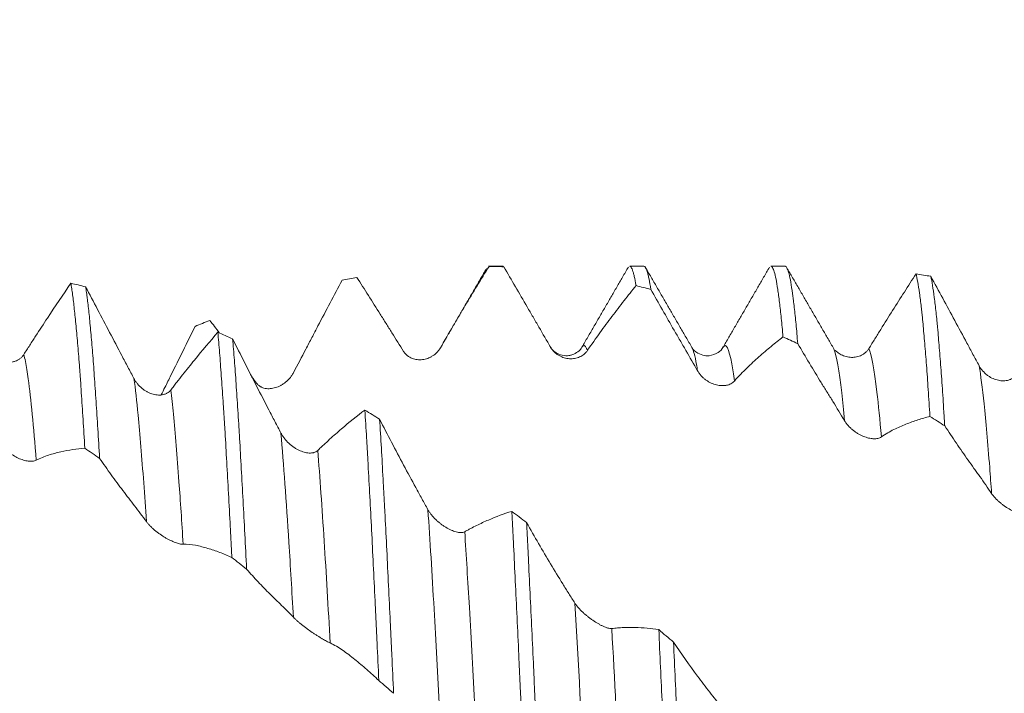
# Model space of a CAD drawing. Units: millimetres. Extents: x -49 to 102, y -82 to 29.
# Drawn here: x 61 to 75, y 1 to 11 of the extents above; entities that cross this region are included whole.
import ezdxf

# ---------------------------------------------------------------- set-up
doc = ezdxf.new("R2010")
doc.units = ezdxf.units.MM
doc.layers.add('1', color=4, linetype='Continuous')
doc.layers.add('SK2', color=7, linetype='Continuous')
doc.styles.add('iso_b_vert', font='simplex.shx')
doc.dimstyles.get("Standard").update_dxf_attribs({"dimtxt": 0.18, "dimasz": 0.18, "dimexe": 0.18, "dimexo": 0.0625, "dimgap": 0.09, "dimtad": 1, "dimzin": 0, "dimdsep": 52, "dimtxsty": 'Standard', "dimcen": 0.09, "dimadec": 0, "dimazin": 0, "dimtfac": 1, "dimtdec": 4, "dimtofl": 0, "dimtmove": 0, "dimatfit": 3, "dimfxl": 1, "dimtolj": 1, "dimtzin": 0, "dimarcsym": 0})

# ---------------------------------------------------------------- blocks, each defined once
blk = doc.blocks.new('_U2')
at = {"layer": 'SK2', "lineweight": 13}
for p, q in [((76.5, 1.5875), (76.5, 19.094321)), ((81, 8.669449), (81, 19.094321)), ((88.5, 17.094321), (69, 17.094321))]:
    blk.add_line(p, q, dxfattribs=at)
at = {"layer": 'SK2', "lineweight": 18}
for points in [[(76.5, 17.094321), (73.000002, 16.633537), (72.999998, 17.555104)], [(81, 17.094321), (84.499998, 17.555104), (84.500002, 16.633537)]]:
    blk.add_solid(points, dxfattribs=at)
at = {"layer": 'SK2', "lineweight": 18, "attachment_point": 7, "line_spacing_factor": 1.084337, "style": 'iso_b_vert'}
for s, insert, char_height in [('\\W0.7610;4.5', (76.351515, 24.979435), 3), ("\\W0.6474;'C'", (76.378015, 17.876954), 3.5)]:
    blk.add_mtext(s, dxfattribs=dict(at, insert=insert, char_height=char_height))

msp = doc.modelspace()

# ---------------------------------------------------------------- linework, layer by layer
at = {"layer": '1', "lineweight": 18}
for p, q in [((67.7697, 7.0819), (67.5685, 7.0819)), ((67.5686, 7.0819), (67.5753, 7.0803)), ((69.7694, 7.0819), (69.5682, 7.0819)), ((71.7695, 7.0819), (71.5684, 7.0819)), ((66.8869, 5.9271), (66.8836, 5.9205)), ((70.4486, 5.9322), (70.4463, 5.9362)), ((70.8952, 5.9411), (70.8902, 5.9333))]:
    msp.add_line(p, q, dxfattribs=at)
for points, degree in [([(67.5384, 7.0482), (67.2125, 6.4863), (66.8864, 5.9252)], 2), ([(67.7848, 7.074), (67.715, 7.0769), (67.6451, 7.079), (67.5753, 7.0803)], 3), ([(67.7848, 7.074), (67.7797, 7.0793), (67.7747, 7.0819), (67.7697, 7.0819)], 3), ([(69.5488, 7.0696), (69.2207, 6.5029), (68.8922, 5.9365)], 2), ([(70.4486, 5.9322), (70.1183, 6.501), (69.7884, 7.0703)], 2), ([(71.5477, 7.0675), (71.2192, 6.5003), (70.8903, 5.9333)], 2), ([(72.4496, 5.9308), (72.1217, 6.4951), (71.794, 7.0603)], 2), ([(61.6516, 6.8408), (61.7215, 6.8249), (61.7913, 6.8083), (61.8611, 6.7909)], 3), ([(65.7024, 6.9248), (65.6326, 6.9119), (65.5627, 6.8982), (65.4929, 6.8838)], 3), ([(73.6241, 6.9738), (73.6939, 6.9631), (73.7637, 6.9516), (73.8335, 6.9394)], 3), ([(69.8667, 6.7543), (69.7971, 6.7727), (69.7274, 6.7904), (69.6577, 6.8073)], 3), ([(63.62, 6.3153), (63.5502, 6.2875), (63.4803, 6.259), (63.4105, 6.2298)], 3), ([(63.62, 6.3153), (63.6648, 6.2578), (63.7096, 6.1995), (63.7546, 6.1404)], 3), ([(63.7338, 6.1465), (63.8037, 6.1161), (63.8735, 6.0849), (63.9433, 6.0531)], 3), ([(71.9489, 5.985), (71.8792, 6.0178), (71.8094, 6.0498), (71.7397, 6.0812)], 3), ([(68.4475, 5.9346), (68.4432, 5.942), (68.4388, 5.9477), (68.4345, 5.9517)], 3), ([(72.4596, 5.9098), (72.4562, 5.9179), (72.4528, 5.9249), (72.4495, 5.9309)], 3), ([(72.4708, 5.8923), (72.4655, 5.8947)], 1), ([(72.497, 5.8756), (72.4862, 5.8842), (72.4795, 5.8883)], 2), ([(64.2171, 5.5126), (64.2391, 5.4828), (64.2611, 5.4534), (64.283, 5.4241)], 3), ([(65.8162, 5.045), (65.8859, 5.002), (65.9557, 4.9585), (66.0254, 4.9144)], 3), ([(74.0312, 4.8211), (73.9613, 4.8661), (73.8915, 4.9105), (73.8216, 4.9544)], 3), ([(62.0584, 4.3609), (61.9886, 4.4092), (61.9187, 4.4571), (61.8489, 4.5044)], 3), ([(67.8983, 3.6095), (67.9679, 3.5568), (68.0376, 3.5037), (68.1073, 3.4502)], 3), ([(64.1407, 2.7905), (64.0709, 2.8469), (64.0012, 2.9029), (63.9314, 2.9586)], 3), ([(69.9802, 1.9343), (70.05, 1.8753), (70.1197, 1.8162), (70.1895, 1.7569)], 3), ([(66.2231, 1.0328), (66.1533, 1.0936), (66.0834, 1.1542), (66.0136, 1.2148)], 3)]:
    msp.add_open_spline(points, degree=degree, dxfattribs=at)
for points, knots in [([(66.8869, 5.9271), (66.9469, 6.031), (67.0056, 6.1321), (67.0921, 6.2799), (67.1207, 6.3285), (67.1779, 6.4252), (67.2064, 6.4732), (67.292, 6.6167), (67.3489, 6.7112), (67.4623, 6.8976), (67.5189, 6.9896), (67.5753, 7.0803)], [0, 0, 0, 0, 0.25, 0.25, 0.375, 0.375, 0.5, 0.5, 0.75, 0.75, 1, 1, 1, 1]), ([(67.7848, 7.074), (67.8396, 6.98), (67.8946, 6.8857), (68.0048, 6.6965), (68.06, 6.6015), (68.143, 6.4587), (68.1708, 6.411), (68.2262, 6.3155), (68.254, 6.2677), (68.3372, 6.1246), (68.3924, 6.0295), (68.4475, 5.9346)], [0, 0, 0, 0, 0.25, 0.25, 0.5, 0.5, 0.625, 0.625, 0.75, 0.75, 1, 1, 1, 1]), ([(69.5682, 7.0819), (69.5731, 7.0819), (69.578, 7.0794), (69.5911, 7.0659), (69.5994, 7.0504), (69.6119, 7.0164), (69.6161, 7.0033), (69.6224, 6.9809), (69.6245, 6.9729), (69.6287, 6.9562), (69.6391, 6.9122), (69.6495, 6.8576), (69.6577, 6.8073)], [0, 0, 0, 0, 0.1666948, 0.1666948, 0.4444632, 0.4444632, 0.5833474, 0.5833474, 0.6527895, 0.6527895, 0.7222316, 1, 1, 1, 1]), ([(69.8667, 6.7543), (69.8585, 6.8092), (69.8502, 6.8576), (69.8398, 6.9096), (69.8378, 6.9196), (69.8336, 6.9387), (69.8274, 6.9659), (69.8212, 6.9891), (69.8088, 7.0301), (69.7929, 7.0692), (69.7771, 7.0819), (69.7695, 7.0819)], [0, 0, 0, 0, 0.2541207, 0.2541207, 0.3176508, 0.3176508, 0.381181, 0.5082413, 0.5082413, 0.762362, 1, 1, 1, 1]), ([(71.5684, 7.0819), (71.5762, 7.082), (71.5922, 7.069), (71.6162, 7.0094), (71.6326, 6.9409), (71.649, 6.8583), (71.6573, 6.8099), (71.6739, 6.6987), (71.6821, 6.6365), (71.6986, 6.4994), (71.715, 6.3497), (71.7314, 6.1749), (71.7397, 6.0812)], [0, 0, 0, 0, 0.1350406, 0.2792005, 0.4233604, 0.4233604, 0.5675203, 0.5675203, 0.7116802, 0.7116802, 0.8558401, 1, 1, 1, 1]), ([(71.9489, 5.985), (71.9407, 6.0827), (71.9325, 6.1741), (71.9162, 6.3449), (71.908, 6.4241), (71.8956, 6.5336), (71.8894, 6.586), (71.8832, 6.6349), (71.879, 6.6667), (71.877, 6.6821), (71.8666, 6.7571), (71.8501, 6.8628), (71.8255, 6.9794), (71.8009, 7.0545), (71.7844, 7.0766), (71.774, 7.0814), (71.7719, 7.0819), (71.7697, 7.0819), (71.7696, 7.0819), (71.7695, 7.0819)], [0, 0, 0, 0, 0.1376323, 0.1376323, 0.2752646, 0.2752646, 0.3440808, 0.3784889, 0.3784889, 0.4128969, 0.4128969, 0.5505293, 0.6881616, 0.8257939, 0.9634262, 0.9634262, 0.9978343, 0.9978343, 1, 1, 1, 1]), ([(61.6516, 6.8408), (61.5418, 6.6802), (61.4314, 6.5157), (61.2647, 6.2633), (61.1811, 6.1358), (61.0833, 5.9848), (61.0413, 5.9197), (61.0133, 5.8761), (60.9993, 5.8542), (60.9853, 5.8324)], [0, 0, 0, 0, 0.5, 0.5, 0.75, 0.875, 0.9375, 0.9375, 1, 1, 1, 1]), ([(61.6516, 6.8408), (61.6557, 6.8171), (61.6598, 6.7916), (61.666, 6.7507), (61.668, 6.7366), (61.6721, 6.7076), (61.6824, 6.633), (61.6927, 6.5484), (61.7092, 6.4006), (61.7258, 6.2403), (61.7506, 5.9627), (61.7671, 5.7525), (61.7774, 5.613), (61.7795, 5.5848), (61.7836, 5.5277), (61.7897, 5.4411), (61.7958, 5.3518), (61.8081, 5.1696), (61.8162, 5.0432), (61.8325, 4.781), (61.8407, 4.6451), (61.8489, 4.5044)], [0, 0, 0, 0, 0.0625, 0.0625, 0.09375, 0.09375, 0.125, 0.25, 0.25, 0.375, 0.5, 0.625, 0.625, 0.65625, 0.65625, 0.6875, 0.75, 0.75, 0.875, 0.875, 1, 1, 1, 1]), ([(64.8044, 5.5724), (64.8644, 5.6853), (64.9231, 5.7971), (65.0095, 5.963), (65.0381, 6.018), (65.0953, 6.1277), (65.1238, 6.1825), (65.2094, 6.3463), (65.2663, 6.4549), (65.3798, 6.6704), (65.4364, 6.7775), (65.4929, 6.8838)], [0, 0, 0, 0, 0.25, 0.25, 0.375, 0.375, 0.5, 0.5, 0.75, 0.75, 1, 1, 1, 1]), ([(65.7024, 6.9248), (65.7573, 6.8397), (65.8122, 6.7539), (65.9224, 6.5808), (65.9777, 6.4934), (66.0608, 6.3611), (66.0885, 6.3168), (66.144, 6.2278), (66.1718, 6.1831), (66.255, 6.0499), (66.3103, 5.9621), (66.3655, 5.8751)], [0, 0, 0, 0, 0.25, 0.25, 0.5, 0.5, 0.625, 0.625, 0.75, 0.75, 1, 1, 1, 1]), ([(73.6241, 6.9738), (73.5142, 6.8042), (73.4037, 6.6312), (73.2368, 6.3668), (73.1532, 6.2335), (73.0553, 6.076), (73.0132, 6.0082), (72.9852, 5.9628), (72.9711, 5.9401), (72.9571, 5.9174)], [0, 0, 0, 0, 0.5, 0.5, 0.75, 0.875, 0.9375, 0.9375, 1, 1, 1, 1]), ([(73.6241, 6.9738), (73.6324, 6.9419), (73.6488, 6.8643), (73.6734, 6.7072), (73.6898, 6.5753), (73.7002, 6.4841), (73.7023, 6.4654), (73.7064, 6.4271), (73.7085, 6.4076), (73.7147, 6.3477), (73.7189, 6.3063), (73.7313, 6.1776), (73.7478, 5.9943), (73.7722, 5.6845), (73.7885, 5.4548), (73.8008, 5.2737), (73.8049, 5.2119), (73.8132, 5.0852), (73.8174, 5.0203), (73.8216, 4.9544)], [0, 0, 0, 0, 0.125, 0.25, 0.375, 0.375, 0.40625, 0.40625, 0.4375, 0.4375, 0.5, 0.5, 0.625, 0.75, 0.875, 0.875, 0.9375, 0.9375, 1, 1, 1, 1]), ([(74.0312, 4.8211), (74.0291, 4.855), (74.027, 4.8886), (74.0229, 4.9549), (74.0167, 5.0534), (74.0105, 5.1486), (73.9982, 5.3348), (73.9817, 5.5716), (73.9654, 5.7861), (73.9489, 5.9893), (73.9407, 6.0852), (73.9303, 6.1979), (73.9282, 6.2201), (73.924, 6.2638), (73.9219, 6.2852), (73.9157, 6.3483), (73.9115, 6.3886), (73.899, 6.5044), (73.8825, 6.6451), (73.858, 6.8158), (73.8417, 6.9027), (73.8335, 6.9394)], [0, 0, 0, 0, 0.03125, 0.03125, 0.0625, 0.125, 0.125, 0.25, 0.375, 0.375, 0.5, 0.5, 0.53125, 0.53125, 0.5625, 0.5625, 0.625, 0.625, 0.75, 0.875, 1, 1, 1, 1]), ([(74.5178, 5.6725), (74.5033, 5.6995), (74.4889, 5.7264), (74.46, 5.7801), (74.4168, 5.8606), (74.3162, 6.0478), (74.2304, 6.2071), (74.0592, 6.5242), (73.946, 6.7331), (73.8335, 6.9394)], [0, 0, 0, 0, 0.0625, 0.0625, 0.125, 0.25, 0.5, 0.5, 1, 1, 1, 1]), ([(62.546, 5.4897), (62.5315, 5.5172), (62.517, 5.5446), (62.4882, 5.5995), (62.4449, 5.6817), (62.3442, 5.8732), (62.2584, 6.0366), (62.0871, 6.3623), (61.9738, 6.5776), (61.8611, 6.7909)], [0, 0, 0, 0, 0.0625, 0.0625, 0.125, 0.25, 0.5, 0.5, 1, 1, 1, 1]), ([(62.0584, 4.3609), (62.0503, 4.5044), (62.0421, 4.6433), (62.0257, 4.9121), (62.0174, 5.042), (62.005, 5.2298), (62.0008, 5.2912), (61.9926, 5.4117), (61.9884, 5.4709), (61.976, 5.6434), (61.9678, 5.7522), (61.9515, 5.9575), (61.9433, 6.054), (61.927, 6.235), (61.9106, 6.4038), (61.8942, 6.5482), (61.8838, 6.6305), (61.8817, 6.6466), (61.8776, 6.6779), (61.8714, 6.7234), (61.8652, 6.7649), (61.8611, 6.7909)], [0, 0, 0, 0, 0.125, 0.125, 0.25, 0.25, 0.3125, 0.3125, 0.375, 0.375, 0.5, 0.5, 0.625, 0.625, 0.75, 0.875, 0.875, 0.90625, 0.90625, 0.9375, 1, 1, 1, 1]), ([(68.969, 5.8874), (69.029, 5.9755), (69.0878, 6.0597), (69.1744, 6.1798), (69.203, 6.2189), (69.2602, 6.2961), (69.2887, 6.3344), (69.3743, 6.448), (69.4312, 6.5222), (69.5447, 6.6672), (69.6013, 6.7381), (69.6577, 6.8073)], [0, 0, 0, 0, 0.25, 0.25, 0.375, 0.375, 0.5, 0.5, 0.75, 0.75, 1, 1, 1, 1]), ([(69.8667, 6.7543), (69.9216, 6.6575), (69.9766, 6.561), (70.0869, 6.3681), (70.1421, 6.2719), (70.2253, 6.1279), (70.253, 6.08), (70.3085, 5.9842), (70.3363, 5.9364), (70.4195, 5.7926), (70.4748, 5.6963), (70.5299, 5.5997)], [0, 0, 0, 0, 0.25, 0.25, 0.5, 0.5, 0.625, 0.625, 0.75, 0.75, 1, 1, 1, 1]), ([(62.9318, 5.26), (62.9493, 5.2953), (62.9668, 5.3305), (63.0128, 5.4235), (63.0413, 5.4812), (63.1269, 5.6545), (63.1838, 5.7698), (63.2974, 6.0001), (63.354, 6.1151), (63.4105, 6.2298)], [0, 0, 0, 0, 0.1087348, 0.1087348, 0.2869878, 0.2869878, 0.6434939, 0.6434939, 1, 1, 1, 1]), ([(63.7338, 6.1465), (63.624, 6.0209), (63.5135, 5.8898), (63.3468, 5.6851), (63.2632, 5.5809), (63.1654, 5.456), (63.1234, 5.4018), (63.0954, 5.3655), (63.0814, 5.3472), (63.0673, 5.3289)], [0, 0, 0, 0, 0.5, 0.5, 0.75, 0.875, 0.9375, 0.9375, 1, 1, 1, 1]), ([(63.7338, 6.1465), (63.7421, 6.0557), (63.7503, 5.959), (63.7667, 5.7541), (63.7831, 5.5378), (63.7995, 5.2985), (63.8098, 5.1416), (63.8118, 5.1098), (63.816, 5.0455), (63.818, 5.013), (63.8242, 4.9146), (63.8283, 4.8479), (63.8407, 4.6448), (63.8571, 4.3656), (63.8818, 3.9224), (63.8983, 3.6107), (63.9107, 3.3708), (63.9169, 3.2492), (63.9231, 3.1254), (63.9272, 3.0422), (63.9293, 3.0005), (63.9314, 2.9586)], [0, 0, 0, 0, 0.125, 0.125, 0.25, 0.375, 0.375, 0.40625, 0.40625, 0.4375, 0.4375, 0.5, 0.5, 0.625, 0.75, 0.875, 0.875, 0.9375, 0.96875, 0.96875, 1, 1, 1, 1]), ([(64.628, 4.7177), (64.6135, 4.7453), (64.5991, 4.773), (64.5703, 4.8283), (64.527, 4.9113), (64.4264, 5.1053), (64.3405, 5.2721), (64.1693, 5.6064), (64.056, 5.8297), (63.9433, 6.0531)], [0, 0, 0, 0, 0.0625, 0.0625, 0.125, 0.25, 0.5, 0.5, 1, 1, 1, 1]), ([(64.1407, 2.7905), (64.1324, 2.9603), (64.1241, 3.1262), (64.1077, 3.4503), (64.0994, 3.6084), (64.0829, 3.9171), (64.0664, 4.2182), (64.0499, 4.5039), (64.0396, 4.6776), (64.0375, 4.712), (64.0334, 4.7805), (64.0313, 4.8145), (64.0252, 4.9154), (64.021, 4.9812), (64.0088, 5.1743), (64.0007, 5.2973), (63.9844, 5.5324), (63.9763, 5.6443), (63.9598, 5.8571), (63.9516, 5.9579), (63.9433, 6.0531)], [0, 0, 0, 0, 0.125, 0.125, 0.25, 0.25, 0.375, 0.5, 0.5, 0.53125, 0.53125, 0.5625, 0.5625, 0.625, 0.625, 0.75, 0.75, 0.875, 0.875, 1, 1, 1, 1]), ([(71.0514, 5.4558), (71.1114, 5.5224), (71.1702, 5.5839), (71.2568, 5.6686), (71.2854, 5.6955), (71.3425, 5.7482), (71.371, 5.774), (71.4565, 5.8502), (71.5133, 5.8992), (71.6267, 5.9932), (71.6833, 6.0382), (71.7397, 6.0812)], [0, 0, 0, 0, 0.25, 0.25, 0.375, 0.375, 0.5, 0.5, 0.75, 0.75, 1, 1, 1, 1]), ([(60.9853, 5.8324), (60.9776, 5.8204), (60.9691, 5.8096), (60.9508, 5.7899), (60.941, 5.781), (60.9254, 5.769), (60.92, 5.7653), (60.9092, 5.7583), (60.9036, 5.755), (60.8869, 5.746), (60.8754, 5.7409), (60.8578, 5.7345), (60.8518, 5.7326), (60.8398, 5.7292), (60.8337, 5.7277), (60.8154, 5.7238), (60.8031, 5.722), (60.7663, 5.719), (60.7415, 5.72), (60.7042, 5.7258), (60.6919, 5.7284), (60.6676, 5.735), (60.6435, 5.743), (60.6202, 5.7536), (60.5972, 5.7657), (60.5858, 5.7724), (60.553, 5.7944), (60.5326, 5.8115), (60.5046, 5.8411), (60.4957, 5.8516), (60.4789, 5.8741), (60.471, 5.8861), (60.4639, 5.8986)], [0, 0, 0, 0, 0.0625, 0.0625, 0.125, 0.125, 0.15625, 0.15625, 0.1875, 0.1875, 0.25, 0.25, 0.28125, 0.28125, 0.3125, 0.3125, 0.375, 0.375, 0.5, 0.5, 0.5625, 0.5625, 0.625, 0.6875, 0.6875, 0.75, 0.75, 0.875, 0.875, 0.9375, 0.9375, 1, 1, 1, 1]), ([(66.3655, 5.8751), (66.3731, 5.863), (66.3816, 5.852), (66.3998, 5.832), (66.4096, 5.8229), (66.4251, 5.8106), (66.4305, 5.8067), (66.4413, 5.7994), (66.4468, 5.796), (66.4635, 5.7866), (66.4749, 5.7812), (66.4983, 5.7721), (66.5103, 5.7683), (66.5346, 5.7624), (66.5469, 5.7603), (66.5836, 5.7562), (66.6083, 5.7564), (66.6455, 5.7611), (66.658, 5.7633), (66.6823, 5.7692), (66.7064, 5.7764), (66.7298, 5.7863), (66.7529, 5.7977), (66.7643, 5.8041), (66.7974, 5.8252), (66.8179, 5.8417), (66.846, 5.8705), (66.855, 5.8808), (66.8718, 5.9029), (66.8797, 5.9147), (66.8869, 5.9271)], [0, 0, 0, 0, 0.0625, 0.0625, 0.125, 0.125, 0.15625, 0.15625, 0.1875, 0.1875, 0.25, 0.25, 0.3125, 0.3125, 0.375, 0.375, 0.5, 0.5, 0.5625, 0.5625, 0.625, 0.6875, 0.6875, 0.75, 0.75, 0.875, 0.875, 0.9375, 0.9375, 1, 1, 1, 1]), ([(68.8904, 5.9335), (68.8822, 5.9114), (68.8481, 5.8765), (68.7758, 5.8321), (68.7123, 5.8166), (68.6436, 5.8119), (68.5648, 5.8292), (68.4839, 5.8814), (68.4493, 5.924), (68.4352, 5.951)], [0, 0, 0, 0, 0.2702058, 0.4683711, 0.5411331, 0.5990884, 0.7393856, 0.8570429, 1, 1, 1, 1]), ([(68.4475, 5.9346), (68.4552, 5.9214), (68.4637, 5.9092), (68.4819, 5.8863), (68.4916, 5.8756), (68.5072, 5.8607), (68.5125, 5.8559), (68.5233, 5.8468), (68.5288, 5.8425), (68.5455, 5.8302), (68.5569, 5.8228), (68.5803, 5.8096), (68.5924, 5.8037), (68.6167, 5.7934), (68.6289, 5.7891), (68.6657, 5.7783), (68.6904, 5.774), (68.7276, 5.7717), (68.74, 5.7717), (68.7644, 5.7729), (68.7885, 5.7755), (68.8119, 5.7809), (68.8349, 5.7876), (68.8463, 5.7917), (68.8794, 5.8061), (68.8999, 5.8183), (68.9281, 5.8408), (68.937, 5.849), (68.9539, 5.867), (68.9618, 5.8768), (68.969, 5.8874)], [0, 0, 0, 0, 0.0625, 0.0625, 0.125, 0.125, 0.15625, 0.15625, 0.1875, 0.1875, 0.25, 0.25, 0.3125, 0.3125, 0.375, 0.375, 0.5, 0.5, 0.5625, 0.5625, 0.625, 0.6875, 0.6875, 0.75, 0.75, 0.875, 0.875, 0.9375, 0.9375, 1, 1, 1, 1]), ([(70.894, 5.9392), (70.8761, 5.9065), (70.8275, 5.8534), (70.7165, 5.811), (70.61, 5.8156), (70.5123, 5.855), (70.4645, 5.8987), (70.4481, 5.9331)], [0, 0, 0, 0, 0.1958383, 0.4031994, 0.5076042, 0.700066, 1, 1, 1, 1]), ([(71.9489, 5.985), (72.0038, 5.892), (72.0588, 5.7997), (72.1691, 5.6163), (72.2244, 5.5253), (72.3075, 5.3899), (72.3353, 5.345), (72.3908, 5.2555), (72.4186, 5.2108), (72.5018, 5.0758), (72.557, 4.9848), (72.6122, 4.8929)], [0, 0, 0, 0, 0.25, 0.25, 0.5, 0.5, 0.625, 0.625, 0.75, 0.75, 1, 1, 1, 1]), ([(72.9571, 5.9174), (72.9495, 5.905), (72.941, 5.8938), (72.9228, 5.873), (72.9131, 5.8636), (72.8975, 5.8507), (72.8922, 5.8466), (72.8814, 5.839), (72.8759, 5.8354), (72.8592, 5.8253), (72.8478, 5.8195), (72.8244, 5.8095), (72.8124, 5.8053), (72.7881, 5.7985), (72.7758, 5.7959), (72.7391, 5.7905), (72.7144, 5.7898), (72.6771, 5.7931), (72.6647, 5.7949), (72.6403, 5.7999), (72.6163, 5.8063), (72.5928, 5.8153), (72.5698, 5.8258), (72.5584, 5.8318), (72.5298, 5.849), (72.5133, 5.8611), (72.4978, 5.8749)], [0, 0, 0, 0, 0.073593, 0.073593, 0.147186, 0.147186, 0.1839824, 0.1839824, 0.2207789, 0.2207789, 0.2943719, 0.2943719, 0.3679649, 0.3679649, 0.4415579, 0.4415579, 0.5887438, 0.5887438, 0.6623368, 0.6623368, 0.7359298, 0.8095228, 0.8095228, 0.8831157, 0.8831157, 1, 1, 1, 1]), ([(70.5299, 5.5997), (70.5376, 5.5863), (70.546, 5.5735), (70.5642, 5.5492), (70.574, 5.5376), (70.5895, 5.5211), (70.5949, 5.5157), (70.6057, 5.5054), (70.6221, 5.4905), (70.6392, 5.4771), (70.6626, 5.4606), (70.6746, 5.453), (70.6989, 5.439), (70.7111, 5.4328), (70.7479, 5.416), (70.7726, 5.4074), (70.8098, 5.3983), (70.8222, 5.3958), (70.8466, 5.3923), (70.8706, 5.3901), (70.8941, 5.3905), (70.9114, 5.3918), (70.9171, 5.3924), (70.9284, 5.3939), (70.9341, 5.3948), (70.9617, 5.4003), (70.9823, 5.4074), (71.0105, 5.4221), (71.0194, 5.4277), (71.0363, 5.4406), (71.0442, 5.4478), (71.0514, 5.4558)], [0, 0, 0, 0, 0.0625, 0.0625, 0.125, 0.125, 0.15625, 0.15625, 0.1875, 0.25, 0.25, 0.3125, 0.3125, 0.375, 0.375, 0.5, 0.5, 0.5625, 0.5625, 0.625, 0.6875, 0.6875, 0.71875, 0.71875, 0.75, 0.75, 0.875, 0.875, 0.9375, 0.9375, 1, 1, 1, 1]), ([(75.0392, 5.5433), (75.0315, 5.5327), (75.0231, 5.5233), (75.0049, 5.5066), (74.9952, 5.4993), (74.9796, 5.4896), (74.9743, 5.4867), (74.9635, 5.4812), (74.958, 5.4788), (74.9414, 5.4721), (74.93, 5.4686), (74.9066, 5.4631), (74.8946, 5.4613), (74.8703, 5.4591), (74.8581, 5.4589), (74.8213, 5.4603), (74.7966, 5.4641), (74.7594, 5.4741), (74.747, 5.4781), (74.7226, 5.4874), (74.6985, 5.4979), (74.6751, 5.511), (74.652, 5.5255), (74.6406, 5.5334), (74.6074, 5.559), (74.5869, 5.5782), (74.5587, 5.6107), (74.5498, 5.6221), (74.5329, 5.6464), (74.525, 5.6592), (74.5178, 5.6725)], [0, 0, 0, 0, 0.0625, 0.0625, 0.125, 0.125, 0.15625, 0.15625, 0.1875, 0.1875, 0.25, 0.25, 0.3125, 0.3125, 0.375, 0.375, 0.5, 0.5, 0.5625, 0.5625, 0.625, 0.6875, 0.6875, 0.75, 0.75, 0.875, 0.875, 0.9375, 0.9375, 1, 1, 1, 1]), ([(63.0673, 5.3289), (63.0597, 5.3189), (63.0512, 5.3102), (63.0329, 5.2948), (63.0231, 5.2882), (63.0075, 5.2797), (63.0021, 5.2771), (62.9913, 5.2725), (62.9858, 5.2704), (62.969, 5.2649), (62.9575, 5.2622), (62.9341, 5.2585), (62.922, 5.2574), (62.8976, 5.257), (62.8853, 5.2575), (62.8485, 5.2614), (62.8237, 5.2668), (62.7865, 5.2791), (62.7741, 5.2839), (62.7498, 5.2946), (62.7257, 5.3066), (62.7024, 5.321), (62.6794, 5.3368), (62.668, 5.3453), (62.6351, 5.3725), (62.6147, 5.3927), (62.5867, 5.4264), (62.5778, 5.4382), (62.5609, 5.4631), (62.5531, 5.4762), (62.546, 5.4897)], [0, 0, 0, 0, 0.0625, 0.0625, 0.125, 0.125, 0.15625, 0.15625, 0.1875, 0.1875, 0.25, 0.25, 0.3125, 0.3125, 0.375, 0.375, 0.5, 0.5, 0.5625, 0.5625, 0.625, 0.6875, 0.6875, 0.75, 0.75, 0.875, 0.875, 0.9375, 0.9375, 1, 1, 1, 1]), ([(64.283, 5.4241), (64.2907, 5.4138), (64.2991, 5.4048), (64.3174, 5.3889), (64.3272, 5.382), (64.3428, 5.3731), (64.3481, 5.3703), (64.359, 5.3654), (64.3644, 5.3631), (64.3812, 5.3572), (64.3926, 5.3541), (64.416, 5.3497), (64.4281, 5.3483), (64.4525, 5.3472), (64.4647, 5.3474), (64.5015, 5.3503), (64.5262, 5.3551), (64.5634, 5.3665), (64.5758, 5.371), (64.6002, 5.3811), (64.6242, 5.3925), (64.6476, 5.4064), (64.6707, 5.4217), (64.6821, 5.43), (64.7151, 5.4565), (64.7355, 5.4763), (64.7636, 5.5096), (64.7725, 5.5212), (64.7894, 5.5459), (64.7973, 5.5589), (64.8044, 5.5724)], [0, 0, 0, 0, 0.0625, 0.0625, 0.125, 0.125, 0.15625, 0.15625, 0.1875, 0.1875, 0.25, 0.25, 0.3125, 0.3125, 0.375, 0.375, 0.5, 0.5, 0.5625, 0.5625, 0.625, 0.6875, 0.6875, 0.75, 0.75, 0.875, 0.875, 0.9375, 0.9375, 1, 1, 1, 1]), ([(65.8162, 5.045), (65.7063, 4.9626), (65.5958, 4.8737), (65.429, 4.7306), (65.3454, 4.6567), (65.2475, 4.5662), (65.2055, 4.5266), (65.1775, 4.4999), (65.1634, 4.4865), (65.1494, 4.4731)], [0, 0, 0, 0, 0.5, 0.5, 0.75, 0.875, 0.9375, 0.9375, 1, 1, 1, 1]), ([(65.8162, 5.045), (65.8244, 4.9171), (65.8327, 4.7841), (65.845, 4.5767), (65.8512, 4.4711), (65.8574, 4.3624), (65.8615, 4.2894), (65.8636, 4.2525), (65.8738, 4.0673), (65.882, 3.9158), (65.8983, 3.6062), (65.9146, 3.2901), (65.9392, 2.7962), (65.9557, 2.4539), (65.9661, 2.2357), (65.9681, 2.1918), (65.9723, 2.1038), (65.9785, 1.9717), (65.9847, 1.839), (65.9971, 1.5728), (66.0054, 1.3943), (66.0136, 1.2148)], [0, 0, 0, 0, 0.125, 0.125, 0.1875, 0.21875, 0.21875, 0.25, 0.25, 0.375, 0.375, 0.5, 0.625, 0.75, 0.75, 0.78125, 0.78125, 0.8125, 0.875, 0.875, 1, 1, 1, 1]), ([(66.7101, 3.6337), (66.6956, 3.6596), (66.6812, 3.6856), (66.6523, 3.7377), (66.6091, 3.8159), (66.5085, 3.9996), (66.4226, 4.1588), (66.2514, 4.4794), (66.1381, 4.6957), (66.0254, 4.9144)], [0, 0, 0, 0, 0.0625, 0.0625, 0.125, 0.25, 0.5, 0.5, 1, 1, 1, 1]), ([(66.2231, 1.0328), (66.2149, 1.2132), (66.2067, 1.3928), (66.1942, 1.6612), (66.1901, 1.7505), (66.1838, 1.8842), (66.1817, 1.9287), (66.1775, 2.0173), (66.1671, 2.2378), (66.1486, 2.626), (66.124, 3.1256), (66.1077, 3.4467), (66.0954, 3.683), (66.0892, 3.8), (66.0831, 3.9152), (66.079, 3.9917), (66.0769, 4.0297), (66.0666, 4.2188), (66.0583, 4.3649), (66.0419, 4.6471), (66.0337, 4.7832), (66.0254, 4.9144)], [0, 0, 0, 0, 0.125, 0.125, 0.1875, 0.1875, 0.21875, 0.21875, 0.25, 0.375, 0.5, 0.625, 0.625, 0.6875, 0.71875, 0.71875, 0.75, 0.75, 0.875, 0.875, 1, 1, 1, 1]), ([(72.6122, 4.8929), (72.6198, 4.8801), (72.6282, 4.8677), (72.6464, 4.8437), (72.6561, 4.832), (72.6717, 4.815), (72.677, 4.8094), (72.6878, 4.7986), (72.7042, 4.7827), (72.7213, 4.768), (72.7447, 4.7494), (72.7567, 4.7406), (72.781, 4.7239), (72.7932, 4.7162), (72.83, 4.6947), (72.8547, 4.6825), (72.8919, 4.6672), (72.9043, 4.6627), (72.9287, 4.6548), (72.9528, 4.648), (72.9762, 4.6435), (72.9935, 4.641), (72.9993, 4.6403), (73.0106, 4.6392), (73.0163, 4.6388), (73.0439, 4.6376), (73.0644, 4.6391), (73.0926, 4.6452), (73.1015, 4.6479), (73.1184, 4.6547), (73.1264, 4.6589), (73.1335, 4.6638)], [0, 0, 0, 0, 0.0625, 0.0625, 0.125, 0.125, 0.15625, 0.15625, 0.1875, 0.25, 0.25, 0.3125, 0.3125, 0.375, 0.375, 0.5, 0.5, 0.5625, 0.5625, 0.625, 0.6875, 0.6875, 0.71875, 0.71875, 0.75, 0.75, 0.875, 0.875, 0.9375, 0.9375, 1, 1, 1, 1]), ([(73.1335, 4.6638), (73.1936, 4.7048), (73.2524, 4.7398), (73.339, 4.7837), (73.3676, 4.7967), (73.4247, 4.8215), (73.4532, 4.8332), (73.5386, 4.867), (73.5954, 4.8875), (73.7087, 4.9242), (73.7652, 4.9403), (73.8216, 4.9544)], [0, 0, 0, 0, 0.25, 0.25, 0.375, 0.375, 0.5, 0.5, 0.75, 0.75, 1, 1, 1, 1]), ([(74.0312, 4.8211), (74.0861, 4.7381), (74.1411, 4.6561), (74.2514, 4.4944), (74.3066, 4.4146), (74.3898, 4.2968), (74.4175, 4.2579), (74.4592, 4.1998), (74.4731, 4.1805), (74.5008, 4.1417), (74.5147, 4.1222), (74.584, 4.0242), (74.6392, 3.9442), (74.6943, 3.8629)], [0, 0, 0, 0, 0.25, 0.25, 0.5, 0.5, 0.625, 0.625, 0.6875, 0.6875, 0.75, 0.75, 1, 1, 1, 1]), ([(65.1494, 4.4731), (65.1417, 4.4657), (65.1333, 4.4597), (65.115, 4.4497), (65.1052, 4.4458), (65.0896, 4.4413), (65.0842, 4.4401), (65.0734, 4.4381), (65.0679, 4.4374), (65.0512, 4.4358), (65.0397, 4.4356), (65.0162, 4.4368), (65.0041, 4.4383), (64.9798, 4.4426), (64.9675, 4.4454), (64.9307, 4.4559), (64.9059, 4.4655), (64.8687, 4.4835), (64.8563, 4.49), (64.832, 4.5042), (64.8079, 4.5194), (64.7845, 4.5367), (64.7615, 4.555), (64.7501, 4.5648), (64.7172, 4.5953), (64.6968, 4.6172), (64.6688, 4.6528), (64.6598, 4.6652), (64.643, 4.6908), (64.6351, 4.7041), (64.628, 4.7177)], [0, 0, 0, 0, 0.0625, 0.0625, 0.125, 0.125, 0.15625, 0.15625, 0.1875, 0.1875, 0.25, 0.25, 0.3125, 0.3125, 0.375, 0.375, 0.5, 0.5, 0.5625, 0.5625, 0.625, 0.6875, 0.6875, 0.75, 0.75, 0.875, 0.875, 0.9375, 0.9375, 1, 1, 1, 1]), ([(60.639, 4.5885), (60.6467, 4.5762), (60.6552, 4.5642), (60.6734, 4.5407), (60.6832, 4.5292), (60.6989, 4.5123), (60.7042, 4.5068), (60.7151, 4.4959), (60.7206, 4.4906), (60.7373, 4.4751), (60.7488, 4.4652), (60.7722, 4.4462), (60.7843, 4.4371), (60.8087, 4.4198), (60.8209, 4.4117), (60.8578, 4.389), (60.8825, 4.3758), (60.9197, 4.3587), (60.9321, 4.3535), (60.9564, 4.3443), (60.9805, 4.336), (61.0038, 4.3299), (61.0269, 4.3248), (61.0383, 4.3228), (61.0712, 4.3185), (61.0916, 4.3179), (61.1197, 4.3207), (61.1286, 4.3223), (61.1454, 4.3268), (61.1533, 4.3297), (61.1604, 4.3333)], [0, 0, 0, 0, 0.0625, 0.0625, 0.125, 0.125, 0.15625, 0.15625, 0.1875, 0.1875, 0.25, 0.25, 0.3125, 0.3125, 0.375, 0.375, 0.5, 0.5, 0.5625, 0.5625, 0.625, 0.6875, 0.6875, 0.75, 0.75, 0.875, 0.875, 0.9375, 0.9375, 1, 1, 1, 1]), ([(61.1604, 4.3333), (61.1904, 4.3485), (61.22, 4.3622), (61.2786, 4.3865), (61.3077, 4.3971), (61.3652, 4.4156), (61.3938, 4.4236), (61.451, 4.4386), (61.4796, 4.4457), (61.5652, 4.4652), (61.6222, 4.4761), (61.7358, 4.4935), (61.7924, 4.5001), (61.8489, 4.5044)], [0, 0, 0, 0, 0.125, 0.125, 0.25, 0.25, 0.375, 0.375, 0.5, 0.5, 0.75, 0.75, 1, 1, 1, 1]), ([(62.0584, 4.3609), (62.1133, 4.2822), (62.1682, 4.2049), (62.2784, 4.0525), (62.3336, 3.9775), (62.4166, 3.8671), (62.4443, 3.8307), (62.4998, 3.7585), (62.5276, 3.7227), (62.6108, 3.6145), (62.6662, 3.5405), (62.7213, 3.465)], [0, 0, 0, 0, 0.25, 0.25, 0.5, 0.5, 0.625, 0.625, 0.75, 0.75, 1, 1, 1, 1]), ([(74.6943, 3.8629), (74.702, 3.8516), (74.7104, 3.8404), (74.7286, 3.8181), (74.7383, 3.8071), (74.7538, 3.7906), (74.7591, 3.7851), (74.7699, 3.7744), (74.7754, 3.7691), (74.792, 3.7536), (74.8034, 3.7435), (74.8268, 3.7239), (74.8387, 3.7144), (74.8631, 3.6961), (74.8753, 3.6873), (74.912, 3.6623), (74.9367, 3.6472), (74.9739, 3.6267), (74.9863, 3.6202), (75.0107, 3.6083), (75.0348, 3.5973), (75.0582, 3.5881), (75.0756, 3.5819), (75.0813, 3.5799), (75.0926, 3.5763), (75.0983, 3.5745), (75.126, 3.5666), (75.1465, 3.5623), (75.1748, 3.5593), (75.1837, 3.5588), (75.2006, 3.5591), (75.2085, 3.5599), (75.2157, 3.5614)], [0, 0, 0, 0, 0.0625, 0.0625, 0.125, 0.125, 0.15625, 0.15625, 0.1875, 0.1875, 0.25, 0.25, 0.3125, 0.3125, 0.375, 0.375, 0.5, 0.5, 0.5625, 0.5625, 0.625, 0.6875, 0.6875, 0.71875, 0.71875, 0.75, 0.75, 0.875, 0.875, 0.9375, 0.9375, 1, 1, 1, 1]), ([(67.2315, 3.3216), (67.2238, 3.3174), (67.2153, 3.3144), (67.1971, 3.3105), (67.1873, 3.3095), (67.1717, 3.3094), (67.1664, 3.3096), (67.1555, 3.3104), (67.139, 3.3123), (67.1219, 3.3159), (67.0984, 3.322), (67.0863, 3.3258), (67.062, 3.3346), (67.0497, 3.3396), (67.0129, 3.356), (66.9882, 3.369), (66.9509, 3.3915), (66.9385, 3.3994), (66.9142, 3.4161), (66.8901, 3.4334), (66.8668, 3.4524), (66.8437, 3.4722), (66.8323, 3.4825), (66.7994, 3.5143), (66.7789, 3.5366), (66.7509, 3.5717), (66.7419, 3.5836), (66.7251, 3.6083), (66.7172, 3.621), (66.7101, 3.6337)], [0, 0, 0, 0, 0.0625, 0.0625, 0.125, 0.125, 0.15625, 0.15625, 0.1875, 0.25, 0.25, 0.3125, 0.3125, 0.375, 0.375, 0.5, 0.5, 0.5625, 0.5625, 0.625, 0.6875, 0.6875, 0.75, 0.75, 0.875, 0.875, 0.9375, 0.9375, 1, 1, 1, 1]), ([(67.8983, 3.6095), (67.7883, 3.5761), (67.6779, 3.5354), (67.5111, 3.4633), (67.4275, 3.4246), (67.3296, 3.3746), (67.2876, 3.3522), (67.2595, 3.337), (67.2455, 3.3292), (67.2315, 3.3216)], [0, 0, 0, 0, 0.5, 0.5, 0.75, 0.875, 0.9375, 0.9375, 1, 1, 1, 1]), ([(67.8983, 3.6095), (67.9003, 3.5698), (67.9024, 3.5298), (67.9066, 3.4494), (67.9128, 3.3283), (67.919, 3.2058), (67.9314, 2.9589), (67.9396, 2.7919), (67.9559, 2.4531), (67.9722, 2.1094), (67.9885, 1.756), (68.0009, 1.4873), (68.005, 1.3971), (68.0112, 1.2609), (68.0133, 1.2154), (68.0174, 1.1244), (68.0278, 0.8969), (68.0465, 0.4873), (68.0713, -0.0595), (68.0878, -0.4244), (68.096, -0.6069)], [0, 0, 0, 0, 0.03125, 0.03125, 0.0625, 0.125, 0.125, 0.25, 0.25, 0.375, 0.5, 0.5, 0.5625, 0.5625, 0.59375, 0.59375, 0.625, 0.75, 0.875, 1, 1, 1, 1]), ([(62.7213, 3.465), (62.729, 3.4545), (62.7374, 3.444), (62.7557, 3.4228), (62.7655, 3.4122), (62.7811, 3.3963), (62.7864, 3.391), (62.7973, 3.3806), (62.8028, 3.3754), (62.8195, 3.3601), (62.8309, 3.3502), (62.8544, 3.3307), (62.8664, 3.3211), (62.8908, 3.3026), (62.903, 3.2937), (62.9399, 3.268), (62.9646, 3.2522), (63.0018, 3.2303), (63.0142, 3.2234), (63.0385, 3.2104), (63.0626, 3.1981), (63.086, 3.1875), (63.109, 3.1776), (63.1204, 3.173), (63.1534, 3.1608), (63.1738, 3.1545), (63.2019, 3.1482), (63.2109, 3.1466), (63.2277, 3.1444), (63.2356, 3.144), (63.2427, 3.1441)], [0, 0, 0, 0, 0.0625, 0.0625, 0.125, 0.125, 0.15625, 0.15625, 0.1875, 0.1875, 0.25, 0.25, 0.3125, 0.3125, 0.375, 0.375, 0.5, 0.5, 0.5625, 0.5625, 0.625, 0.6875, 0.6875, 0.75, 0.75, 0.875, 0.875, 0.9375, 0.9375, 1, 1, 1, 1]), ([(68.3049, -0.7892), (68.2967, -0.6075), (68.2885, -0.4255), (68.2721, -0.0612), (68.2558, 0.3035), (68.2394, 0.6691), (68.227, 0.9436), (68.2229, 1.0353), (68.2146, 1.2172), (68.2105, 1.3076), (68.1982, 1.5773), (68.1818, 1.9324), (68.1571, 2.4523), (68.1405, 2.7904), (68.1281, 3.0407), (68.1239, 3.1236), (68.1176, 3.2471), (68.1156, 3.2882), (68.1114, 3.3696), (68.1093, 3.41), (68.1073, 3.4502)], [0, 0, 0, 0, 0.125, 0.125, 0.25, 0.375, 0.375, 0.4375, 0.4375, 0.5, 0.5, 0.625, 0.75, 0.875, 0.875, 0.9375, 0.9375, 0.96875, 0.96875, 1, 1, 1, 1]), ([(68.7921, 2.3095), (68.7776, 2.3319), (68.7632, 2.3545), (68.7343, 2.3999), (68.691, 2.4682), (68.5904, 2.6292), (68.5045, 2.7701), (68.3332, 3.0558), (68.2199, 3.2508), (68.1073, 3.4502)], [0, 0, 0, 0, 0.0625, 0.0625, 0.125, 0.25, 0.5, 0.5, 1, 1, 1, 1]), ([(63.2427, 3.1441), (63.3027, 3.1454), (63.3613, 3.1404), (63.4478, 3.1237), (63.4764, 3.1168), (63.5336, 3.102), (63.5621, 3.0941), (63.6478, 3.0687), (63.7047, 3.0497), (63.8183, 3.0074), (63.8749, 2.9841), (63.9314, 2.9586)], [0, 0, 0, 0, 0.25, 0.25, 0.375, 0.375, 0.5, 0.5, 0.75, 0.75, 1, 1, 1, 1]), ([(64.1407, 2.7905), (64.1956, 2.7289), (64.2505, 2.6689), (64.3607, 2.552), (64.4159, 2.4951), (64.4989, 2.4123), (64.5267, 2.3851), (64.5822, 2.3316), (64.6099, 2.3053), (64.6931, 2.2249), (64.7484, 2.1689), (64.8036, 2.1111)], [0, 0, 0, 0, 0.25, 0.25, 0.5, 0.5, 0.625, 0.625, 0.75, 0.75, 1, 1, 1, 1]), ([(69.3135, 1.9506), (69.3058, 1.9499), (69.2974, 1.9502), (69.2792, 1.9526), (69.2694, 1.9547), (69.2539, 1.9589), (69.2485, 1.9606), (69.2377, 1.9641), (69.2212, 1.97), (69.2041, 1.9772), (69.1806, 1.9878), (69.1686, 1.9937), (69.1442, 2.0064), (69.132, 2.0131), (69.0952, 2.0344), (69.0705, 2.05), (69.0332, 2.0755), (69.0208, 2.0843), (68.9965, 2.1023), (68.9724, 2.1207), (68.949, 2.1401), (68.926, 2.16), (68.9145, 2.1702), (68.8815, 2.2012), (68.8611, 2.2222), (68.8329, 2.2544), (68.824, 2.2653), (68.8072, 2.2873), (68.7993, 2.2984), (68.7921, 2.3095)], [0, 0, 0, 0, 0.0625, 0.0625, 0.125, 0.125, 0.15625, 0.15625, 0.1875, 0.25, 0.25, 0.3125, 0.3125, 0.375, 0.375, 0.5, 0.5, 0.5625, 0.5625, 0.625, 0.6875, 0.6875, 0.75, 0.75, 0.875, 0.875, 0.9375, 0.9375, 1, 1, 1, 1]), ([(64.8036, 2.1111), (64.8112, 2.103), (64.8197, 2.0946), (64.8379, 2.0771), (64.8477, 2.0681), (64.8633, 2.0543), (64.8687, 2.0496), (64.8795, 2.0402), (64.885, 2.0356), (64.9017, 2.0215), (64.9132, 2.0122), (64.9366, 1.9935), (64.9487, 1.9841), (64.973, 1.9655), (64.9853, 1.9564), (65.0221, 1.9294), (65.0468, 1.9121), (65.084, 1.8868), (65.0964, 1.8786), (65.1207, 1.8627), (65.1448, 1.8472), (65.1682, 1.8327), (65.1912, 1.8187), (65.2026, 1.8119), (65.2356, 1.7925), (65.2561, 1.781), (65.2842, 1.7659), (65.2931, 1.7612), (65.31, 1.7527), (65.3179, 1.7488), (65.325, 1.7455)], [0, 0, 0, 0, 0.0625, 0.0625, 0.125, 0.125, 0.15625, 0.15625, 0.1875, 0.1875, 0.25, 0.25, 0.3125, 0.3125, 0.375, 0.375, 0.5, 0.5, 0.5625, 0.5625, 0.625, 0.6875, 0.6875, 0.75, 0.75, 0.875, 0.875, 0.9375, 0.9375, 1, 1, 1, 1]), ([(69.9802, 1.9343), (69.8703, 1.952), (69.7598, 1.9624), (69.5931, 1.9665), (69.5095, 1.9657), (69.4116, 1.9598), (69.3696, 1.9562), (69.3416, 1.9535), (69.3275, 1.952), (69.3135, 1.9506)], [0, 0, 0, 0, 0.5, 0.5, 0.75, 0.875, 0.9375, 0.9375, 1, 1, 1, 1]), ([(69.9802, 1.9343), (69.9885, 1.7586), (70.0049, 1.4042), (70.0213, 1.0439), (70.0337, 0.7713), (70.0399, 0.6344), (70.0461, 0.4967), (70.0503, 0.4046), (70.0524, 0.3585), (70.0627, 0.1277), (70.071, -0.056), (70.0874, -0.4217), (70.1038, -0.7857), (70.1283, -1.3267), (70.1447, -1.6839), (70.155, -1.906), (70.1571, -1.9504), (70.1613, -2.039), (70.1633, -2.0832), (70.1696, -2.2152), (70.1737, -2.3023), (70.1779, -2.3887)], [0, 0, 0, 0, 0.125, 0.25, 0.25, 0.3125, 0.34375, 0.34375, 0.375, 0.375, 0.5, 0.5, 0.625, 0.75, 0.875, 0.875, 0.90625, 0.90625, 0.9375, 0.9375, 1, 1, 1, 1]), ([(65.325, 1.7455), (65.385, 1.7175), (65.4437, 1.6835), (65.5302, 1.6235), (65.5588, 1.6021), (65.6159, 1.5583), (65.6445, 1.5359), (65.7301, 1.4673), (65.787, 1.4196), (65.9005, 1.3202), (65.9571, 1.2685), (66.0136, 1.2148)], [0, 0, 0, 0, 0.25, 0.25, 0.375, 0.375, 0.5, 0.5, 0.75, 0.75, 1, 1, 1, 1]), ([(70.8742, 0.8328), (70.8597, 0.8503), (70.8452, 0.868), (70.8164, 0.9037), (70.7731, 0.9574), (70.6725, 1.0851), (70.5866, 1.1983), (70.4154, 1.4298), (70.3021, 1.5903), (70.1895, 1.7569)], [0, 0, 0, 0, 0.0625, 0.0625, 0.125, 0.25, 0.5, 0.5, 1, 1, 1, 1]), ([(70.3872, -2.5614), (70.3831, -2.4757), (70.379, -2.3891), (70.3707, -2.2142), (70.3666, -2.1265), (70.3543, -1.8624), (70.3461, -1.6852), (70.3296, -1.3284), (70.3131, -0.9693), (70.2967, -0.6057), (70.2844, -0.3312), (70.2782, -0.1936), (70.2721, -0.0552), (70.2679, 0.0371), (70.2659, 0.0834), (70.2555, 0.3141), (70.2472, 0.4973), (70.2307, 0.8614), (70.2141, 1.223), (70.1977, 1.5797), (70.1895, 1.7569)], [0, 0, 0, 0, 0.0625, 0.0625, 0.125, 0.125, 0.25, 0.25, 0.375, 0.5, 0.5, 0.5625, 0.59375, 0.59375, 0.625, 0.625, 0.75, 0.75, 0.875, 1, 1, 1, 1])]:
    msp.add_open_spline(points, degree=3, knots=knots, dxfattribs=at)
at = {"layer": '1', "lineweight": 13}
for points, knots in [([(68.969, 5.8874), (68.9652, 5.8983), (68.9393, 5.965), (68.9138, 5.9716), (68.8923, 5.9367)], [0, 0, 0, 0, 0.1458918, 1, 1, 1, 1]), ([(70.5299, 5.5997), (70.5248, 5.6321), (70.4971, 5.7974), (70.4702, 5.8944), (70.4486, 5.9322)], [0, 0, 0, 0, 0.1819979, 1, 1, 1, 1]), ([(71.0514, 5.4558), (71.0389, 5.5501), (70.9849, 5.9008), (70.9336, 5.9957), (70.8953, 5.9413), (70.8952, 5.9411)], [0, 0, 0, 0, 0.2285636, 0.9970294, 1, 1, 1, 1]), ([(72.6122, 4.8929), (72.5986, 5.038), (72.5476, 5.5322), (72.497, 5.8204), (72.4596, 5.9098)], [0, 0, 0, 0, 0.2666667, 1, 1, 1, 1]), ([(73.1335, 4.6638), (73.1126, 4.9068), (73.0537, 5.5081), (72.9952, 5.8337), (72.9571, 5.9174)], [0, 0, 0, 0, 0.3544777, 1, 1, 1, 1]), ([(61.1604, 4.3333), (61.1233, 4.8102), (61.0727, 5.342), (61.0136, 5.7104), (60.9928, 5.8035), (60.9853, 5.8324)], [0, 0, 0, 0, 0.6492348, 0.8727436, 1, 1, 1, 1]), ([(74.6943, 3.8629), (74.6854, 3.9903), (74.6497, 4.4808), (74.5904, 5.1615), (74.5411, 5.5389), (74.5178, 5.6725)], [0, 0, 0, 0, 0.1479054, 0.5929277, 1, 1, 1, 1]), ([(62.7213, 3.465), (62.7088, 3.6554), (62.6701, 4.2202), (62.6115, 4.9393), (62.5656, 5.3471), (62.546, 5.4897)], [0, 0, 0, 0, 0.215675, 0.6665739, 1, 1, 1, 1]), ([(63.2427, 3.1441), (63.223, 3.4588), (63.177, 4.1476), (63.1183, 4.8647), (63.0796, 5.2261), (63.0673, 5.3289)], [0, 0, 0, 0, 0.3412423, 0.7912133, 1, 1, 1, 1]), ([(64.8036, 2.1111), (64.7827, 2.477), (64.7252, 3.4455), (64.6661, 4.2822), (64.628, 4.7177)], [0, 0, 0, 0, 0.3662371, 1, 1, 1, 1]), ([(65.325, 1.7455), (65.2969, 2.2489), (65.2393, 3.2392), (65.18, 4.0948), (65.1494, 4.4731)], [0, 0, 0, 0, 0.4914767, 1, 1, 1, 1]), ([(66.886, 0.6131), (66.8827, 0.6747), (66.853, 1.2263), (66.7946, 2.2919), (66.7392, 3.2014), (66.7101, 3.6337)], [0, 0, 0, 0, 0.0565804, 0.5073571, 1, 1, 1, 1]), ([(67.4074, 0.2291), (67.3968, 0.4276), (67.3598, 1.1179), (67.3013, 2.1837), (67.2532, 2.9833), (67.2315, 3.3216)], [0, 0, 0, 0, 0.1811395, 0.6313238, 1, 1, 1, 1]), ([(68.9681, -0.9183), (68.9563, -0.7018), (68.8995, 0.3591), (68.8409, 1.4696), (68.7921, 2.3095)], [0, 0, 0, 0, 0.2071245, 1, 1, 1, 1]), ([(69.4895, -1.2972), (69.4706, -0.9521), (69.4134, 0.1139), (69.3543, 1.2294), (69.3135, 1.9506)], [0, 0, 0, 0, 0.3335879, 1, 1, 1, 1])]:
    msp.add_open_spline(points, degree=3, knots=knots, dxfattribs=at)

# ---------------------------------------------------------------- dimensions: what is measured, and where the dimension line sits
at = {"layer": 'SK2', "lineweight": 18}
dim = msp.add_linear_dim(base=(76.5, 17.0943), p1=(81, 7.0819), p2=(76.5, 0), dimstyle='Standard', override={"dimtxt": 3, "dimasz": 3.5, "dimexe": 2, "dimexo": 1.5875, "dimgap": 1.5, "dimtad": 1, "dimtih": 1, "dimtoh": 0, "dimdec": 3, "dimlfac": 1, "dimzin": 8, "dimdsep": 46, "dimlunit": 2, "dimpost": '<>', "dimtxsty": 'iso_b_vert', "dimsah": 1, "dimse1": 0, "dimse2": 0, "dimsd1": 0, "dimsd2": 0, "dimclrd": 2, "dimclre": 2, "dimclrt": 2, "dimtol": 0, "dimtm": -0.1, "dimtfac": 1.166667, "dimtdec": 3, "dimtofl": 1, "dimtmove": 0, "dimtzin": 8, "dimlwd": 13, "dimlwe": 13}, dxfattribs=at)
dim.commit()
dim.dimension.update_dxf_attribs({"geometry": '_U2', "text_midpoint": (78.75, 17.0943)})

doc.saveas('drawing.dxf')
